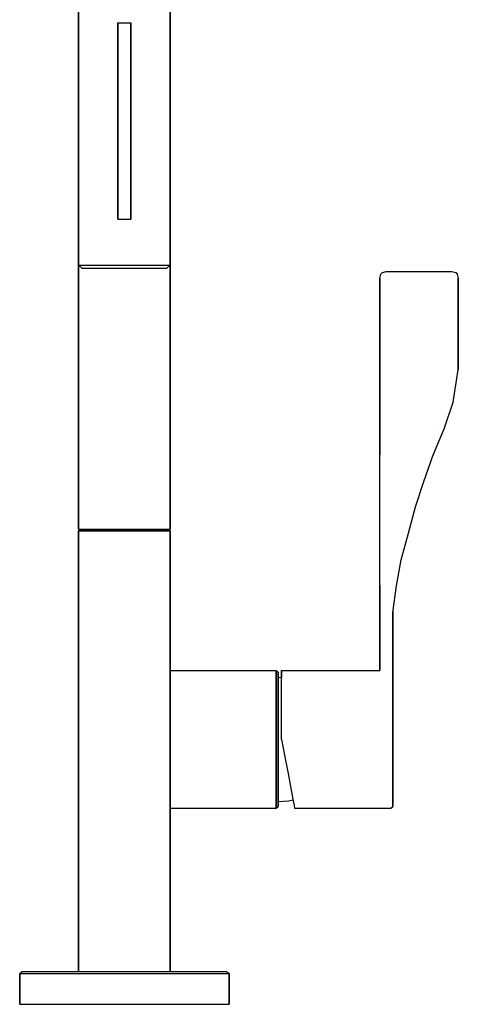
# Model space of a CAD drawing. Extents: x 0 to 134, y 0 to 637.
# Drawn here: x 0 to 134, y 0 to 301 of the extents above; entities that cross this region are included whole.
import ezdxf

# ---------------------------------------------------------------- set-up
doc = ezdxf.new("R2010")
doc.units = 0
doc.header["$MEASUREMENT"] = 0

msp = doc.modelspace()

# ---------------------------------------------------------------- linework, layer by layer
for p, q in [((18, 226.05), (18, 308.05)), ((18, 308.05), (18, 226.05)), ((46, 226.05), (46, 308.05)), ((46, 308.05), (46, 226.05)), ((30, 240.05), (30, 300.05)), ((30, 300.05), (30, 240.05)), ((30, 300.05), (34, 300.05)), ((34, 240.05), (34, 300.05)), ((34, 300.05), (34, 240.05)), ((30, 240.05), (34, 240.05)), ((18, 226.05), (18, 145.35)), ((18, 145.35), (18, 226.05)), ((18, 226.05), (18.17, 226.05)), ((18, 226.05), (19, 225.05)), ((18.17, 226.05), (18.5, 226.05)), ((18.5, 226.05), (19.12, 226.05)), ((19.12, 226.05), (19.85, 226.05)), ((19.85, 226.05), (20.91, 226.05)), ((20.91, 226.05), (22.14, 226.05)), ((22.14, 226.05), (23.49, 226.05)), ((23.49, 226.05), (25.06, 226.05)), ((25.06, 226.05), (26.68, 226.05)), ((26.68, 226.05), (28.42, 226.05)), ((28.42, 226.05), (30.15, 226.05)), ((30.15, 226.05), (32, 226.05)), ((32, 226.05), (33.85, 226.05)), ((33.85, 226.05), (35.58, 226.05)), ((35.58, 226.05), (37.32, 226.05)), ((37.32, 226.05), (38.94, 226.05)), ((38.94, 226.05), (40.51, 226.05)), ((40.51, 226.05), (41.86, 226.05)), ((41.86, 226.05), (43.09, 226.05)), ((43.09, 226.05), (44.15, 226.05)), ((44.15, 226.05), (44.88, 226.05)), ((44.88, 226.05), (45.5, 226.05)), ((45, 225.05), (46, 226.05)), ((45.5, 226.05), (45.83, 226.05)), ((45.83, 226.05), (46, 226.05)), ((46, 145.35), (46, 226.05)), ((46, 226.05), (46, 145.35)), ((19, 225.05), (19.16, 225.05)), ((19.16, 225.05), (19.47, 225.05)), ((19.47, 225.05), (20.04, 225.05)), ((20.04, 225.05), (20.72, 225.05)), ((20.72, 225.05), (21.7, 225.05)), ((21, 225.05), (21.13, 225.05)), ((21.13, 225.05), (21.4, 225.05)), ((21.4, 225.05), (21.88, 225.05)), ((21.7, 225.05), (22.85, 225.05)), ((21.88, 225.05), (22.45, 225.05)), ((22.45, 225.05), (23.29, 225.05)), ((22.85, 225.05), (24.1, 225.05)), ((23.29, 225.05), (24.26, 225.05)), ((24.1, 225.05), (25.55, 225.05)), ((24.26, 225.05), (25.31, 225.05)), ((25.31, 225.05), (26.54, 225.05)), ((25.55, 225.05), (27.06, 225.05)), ((26.54, 225.05), (27.82, 225.05)), ((27.06, 225.05), (28.67, 225.05)), ((27.82, 225.05), (29.18, 225.05)), ((28.67, 225.05), (30.28, 225.05)), ((29.18, 225.05), (30.55, 225.05)), ((30.28, 225.05), (32, 225.05)), ((30.55, 225.05), (32, 225.05)), ((32, 225.05), (33.72, 225.05)), ((32, 225.05), (33.45, 225.05)), ((33.45, 225.05), (34.82, 225.05)), ((33.72, 225.05), (35.33, 225.05)), ((34.82, 225.05), (36.18, 225.05)), ((35.33, 225.05), (36.94, 225.05)), ((36.18, 225.05), (37.46, 225.05)), ((36.94, 225.05), (38.45, 225.05)), ((37.46, 225.05), (38.69, 225.05)), ((38.45, 225.05), (39.9, 225.05)), ((38.69, 225.05), (39.74, 225.05)), ((39.74, 225.05), (40.71, 225.05)), ((39.9, 225.05), (41.15, 225.05)), ((40.71, 225.05), (41.55, 225.05)), ((41.15, 225.05), (42.3, 225.05)), ((41.55, 225.05), (42.12, 225.05)), ((42.12, 225.05), (42.6, 225.05)), ((42.3, 225.05), (43.28, 225.05)), ((42.6, 225.05), (42.87, 225.05)), ((42.87, 225.05), (43, 225.05)), ((43.28, 225.05), (43.96, 225.05)), ((43.96, 225.05), (44.53, 225.05)), ((44.53, 225.05), (44.84, 225.05)), ((44.84, 225.05), (45, 225.05)), ((110, 222.05), (110.3, 223.25)), ((110.3, 223.25), (110.8, 223.75)), ((110.8, 223.75), (112, 224.05)), ((112, 224.05), (132, 224.05)), ((132, 224.05), (133.2, 223.75)), ((133.2, 223.75), (133.7, 223.25)), ((133.7, 223.25), (134, 222.05)), ((110, 194.05), (110, 222.05)), ((110, 222.05), (110, 194.05)), ((134, 194.05), (134, 222.05)), ((134, 222.05), (134, 194.05)), ((110, 184.05), (110, 194.05)), ((110, 194.05), (110, 184.05)), ((132.46, 184.17), (134, 194.05)), ((110, 176.05), (110, 184.05)), ((110, 184.05), (110, 176.05)), ((129.64, 176.02), (132.46, 184.17)), ((110, 168.05), (110, 176.05)), ((110, 176.05), (110, 168.05)), ((126.19, 167.67), (129.64, 176.02)), ((126.38, 175.93), (126.42, 176.01)), ((110, 160.05), (110, 168.05)), ((123.47, 159.84), (126.19, 167.67)), ((110, 152.05), (110, 160.05)), ((120.97, 152.11), (123.47, 159.84)), ((110, 144.05), (110, 152.05)), ((118.74, 144.03), (120.97, 152.11)), ((18, 145.35), (18.5, 145.35)), ((18, 145.35), (18.34, 145.05)), ((18, 144.75), (18.34, 145.05)), ((18, 135.05), (18, 144.75)), ((18, 144.75), (18.5, 144.75)), ((18, 144.75), (18, 135.05)), ((18.34, 145.05), (18.84, 145.05)), ((18.5, 145.35), (19.85, 145.35)), ((18.5, 144.75), (19.85, 144.75)), ((18.84, 145.05), (20.18, 145.05)), ((19.85, 145.35), (22.09, 145.35)), ((19.85, 144.75), (22.09, 144.75)), ((20.18, 145.05), (22.37, 145.05)), ((22.09, 145.35), (25.06, 145.35)), ((22.09, 144.75), (25.06, 144.75)), ((22.37, 145.05), (25.22, 145.05)), ((25.06, 145.35), (28.42, 145.35)), ((25.06, 144.75), (28.42, 144.75)), ((25.22, 145.05), (28.47, 145.05)), ((28.42, 145.35), (32, 145.35)), ((28.42, 144.75), (32, 144.75)), ((28.47, 145.05), (32, 145.05)), ((32, 145.35), (35.58, 145.35)), ((32, 145.05), (35.53, 145.05)), ((32, 144.75), (35.58, 144.75)), ((35.53, 145.05), (38.78, 145.05)), ((35.58, 145.35), (38.94, 145.35)), ((35.58, 144.75), (38.94, 144.75)), ((38.78, 145.05), (41.63, 145.05)), ((38.94, 145.35), (41.91, 145.35)), ((38.94, 144.75), (41.91, 144.75)), ((41.63, 145.05), (43.82, 145.05)), ((41.91, 145.35), (44.15, 145.35)), ((41.91, 144.75), (44.15, 144.75)), ((43.82, 145.05), (45.16, 145.05)), ((44.15, 145.35), (45.5, 145.35)), ((44.15, 144.75), (45.5, 144.75)), ((45.16, 145.05), (45.66, 145.05)), ((45.5, 145.35), (46, 145.35)), ((45.5, 144.75), (46, 144.75)), ((45.66, 145.05), (46, 145.35)), ((45.66, 145.05), (46, 144.75)), ((46, 135.05), (46, 144.75)), ((46, 144.75), (46, 135.05)), ((110, 136.05), (110, 144.05)), ((116.59, 135.93), (118.74, 144.03)), ((110, 128.05), (110, 136.05)), ((115.11, 127.96), (116.59, 135.93)), ((18, 10.05), (18, 135.05)), ((18, 135.05), (18, 10.05)), ((46, 96.93), (46, 135.05)), ((46, 135.05), (46, 96.93)), ((110, 120.05), (110, 128.05)), ((110, 128.05), (110, 120.35)), ((114, 119.86), (115.11, 127.96)), ((110, 102.05), (110, 120.35)), ((110, 120.35), (110, 102.05)), ((110, 120.35), (110, 120.05)), ((114, 81.05), (114, 120.05)), ((114, 120.05), (114, 81.05)), ((46, 102.05), (78.4, 102.05)), ((78.4, 101.29), (78.4, 102.05)), ((78.4, 102.05), (78.4, 101.29)), ((78.4, 102.05), (79, 101.54)), ((78.4, 99.28), (78.4, 101.29)), ((78.4, 101.29), (78.4, 99.28)), ((79, 100.79), (79, 101.54)), ((79, 101.54), (79, 100.79)), ((79, 98.77), (79, 100.79)), ((79, 100.79), (79, 98.77)), ((79, 100.05), (80, 99.98)), ((80, 102.05), (80, 101.29)), ((80, 102.05), (110, 102.05)), ((80, 101.29), (80, 102.05)), ((80, 99.28), (80, 101.29)), ((80, 101.29), (80, 99.98)), ((110, 102.05), (110, 102.05)), ((46, 10.05), (46, 96.93)), ((46, 96.93), (46, 10.05)), ((78.4, 95.92), (78.4, 99.28)), ((78.4, 99.28), (78.4, 95.92)), ((79, 95.5), (79, 98.77)), ((79, 98.77), (79, 95.5)), ((80, 95.92), (80, 99.28)), ((78.4, 91.46), (78.4, 95.92)), ((78.4, 95.92), (78.4, 91.46)), ((79, 91.21), (79, 95.5)), ((79, 95.5), (79, 91.21)), ((80, 91.46), (80, 95.92)), ((78.4, 86.42), (78.4, 91.46)), ((78.4, 91.46), (78.4, 86.42)), ((79, 86.34), (79, 91.21)), ((79, 91.21), (79, 86.34)), ((80, 86.42), (80, 91.46)), ((78.4, 86.42), (78.4, 81.05)), ((78.4, 81.05), (78.4, 86.42)), ((79, 86.34), (79, 81.05)), ((79, 81.05), (79, 86.34)), ((80, 81.05), (80, 86.42)), ((78.4, 81.05), (78.4, 75.67)), ((78.4, 75.67), (78.4, 81.05)), ((79, 81.05), (79, 75.76)), ((79, 75.76), (79, 81.05)), ((80, 81.05), (81.05, 75.66)), ((114, 75.76), (114, 81.05)), ((114, 81.05), (114, 75.76)), ((78.4, 70.63), (78.4, 75.67)), ((78.4, 75.67), (78.4, 70.63)), ((79, 70.88), (79, 75.76)), ((79, 75.76), (79, 70.88)), ((81.05, 75.66), (81.98, 70.65)), ((114, 70.88), (114, 75.76)), ((114, 75.76), (114, 70.88)), ((78.4, 70.63), (78.4, 66.18)), ((78.4, 66.18), (78.4, 70.63)), ((79, 70.88), (79, 66.6)), ((79, 66.6), (79, 70.88)), ((81.98, 70.65), (82.84, 66.16)), ((114, 66.6), (114, 70.88)), ((114, 70.88), (114, 66.6)), ((79, 66.6), (79, 63.32)), ((79, 63.32), (79, 66.6)), ((114, 63.32), (114, 66.6)), ((114, 66.6), (114, 63.32)), ((78.4, 66.18), (78.4, 62.82)), ((78.4, 62.82), (78.4, 66.18)), ((79, 63.32), (79, 61.31)), ((79, 61.31), (79, 63.32)), ((82.84, 66.16), (83.46, 62.81)), ((114, 61.31), (114, 63.32)), ((114, 63.32), (114, 61.31)), ((78.4, 62.82), (78.4, 60.8)), ((78.4, 60.8), (78.4, 62.82)), ((78.4, 60.8), (78.4, 60.05)), ((78.4, 60.05), (78.4, 60.8)), ((78.4, 60.05), (79, 60.55)), ((79, 62.05), (82.14, 62.27)), ((79, 61.31), (79, 60.55)), ((79, 60.55), (79, 61.31)), ((82.14, 62.27), (83.52, 62.54)), ((83.46, 62.81), (83.86, 60.79)), ((83.85, 60.87), (84, 60.05)), ((83.86, 60.79), (84, 60.05)), ((113.4, 60.05), (114, 60.55)), ((114, 60.55), (114, 61.31)), ((114, 61.31), (114, 60.55)), ((46, 60.05), (78.4, 60.05)), ((84, 60.05), (113.4, 60.05)), ((0, 9.45), (0.77, 10.05)), ((0, 0.05), (0, 9.45)), ((0, 9.45), (1.15, 9.45)), ((0, 9.45), (0, 0.05)), ((0, 9.45), (1.15, 9.45)), ((0.77, 10.05), (1.92, 10.05)), ((1.15, 9.45), (4.22, 9.45)), ((1.92, 10.05), (4.99, 10.05)), ((1.92, 10.05), (4.99, 10.05)), ((4.22, 9.45), (9.34, 9.45)), ((4.99, 10.05), (9.98, 10.05)), ((9.34, 9.45), (16.13, 9.45)), ((9.98, 10.05), (16.51, 10.05)), ((16.13, 9.45), (23.81, 9.45)), ((16.51, 10.05), (23.94, 10.05)), ((23.81, 9.45), (32, 9.45)), ((23.94, 10.05), (32, 10.05)), ((32, 10.05), (40.06, 10.05)), ((32, 9.45), (40.19, 9.45)), ((40.06, 10.05), (47.49, 10.05)), ((40.19, 9.45), (47.87, 9.45)), ((47.49, 10.05), (54.02, 10.05)), ((47.87, 9.45), (54.66, 9.45)), ((54.02, 10.05), (59.01, 10.05)), ((54.66, 9.45), (59.78, 9.45)), ((59.01, 10.05), (62.08, 10.05)), ((59.78, 9.45), (62.85, 9.45)), ((62.08, 10.05), (63.23, 10.05)), ((62.85, 9.45), (64, 9.45)), ((63.23, 10.05), (64, 9.45)), ((64, 0.05), (64, 9.45)), ((64, 9.45), (64, 0.05)), ((0, 0.05), (1.15, 0.05)), ((0, 0.05), (1.15, 0.05)), ((0, 0.05), (1.15, 0.05)), ((0, 0.05), (1.15, 0.05)), ((1.15, 0.05), (4.22, 0.05)), ((1.15, 0.05), (4.22, 0.05)), ((4.22, 0.05), (9.34, 0.05)), ((4.22, 0.05), (9.34, 0.05)), ((9.34, 0.05), (16.13, 0.05)), ((9.34, 0.05), (16.13, 0.05)), ((16.13, 0.05), (23.81, 0.05)), ((16.13, 0.05), (23.81, 0.05)), ((23.81, 0.05), (32, 0.05)), ((23.81, 0.05), (32, 0.05)), ((32, 0.05), (40.19, 0.05)), ((32, 0.05), (40.19, 0.05)), ((40.19, 0.05), (47.87, 0.05)), ((40.19, 0.05), (47.87, 0.05)), ((47.87, 0.05), (54.66, 0.05)), ((47.87, 0.05), (54.66, 0.05)), ((54.66, 0.05), (59.78, 0.05)), ((54.66, 0.05), (59.78, 0.05)), ((59.78, 0.05), (62.85, 0.05)), ((59.78, 0.05), (62.85, 0.05)), ((62.85, 0.05), (64, 0.05)), ((62.85, 0.05), (64, 0.05))]:
    msp.add_line(p, q)

doc.saveas('drawing.dxf')
